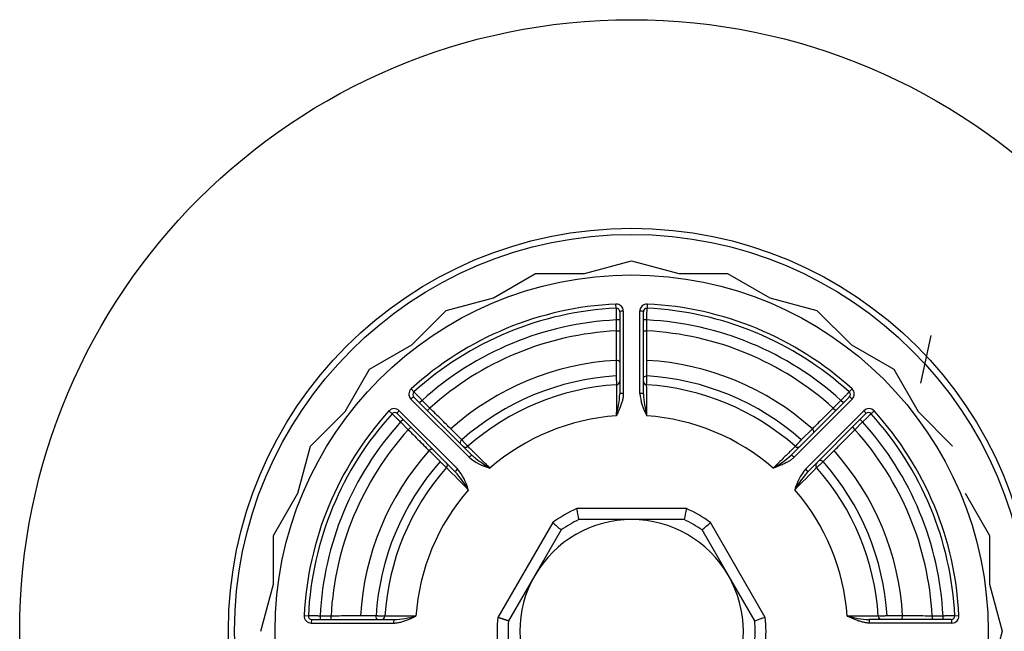
# Model space of a CAD drawing. Units: millimetres. Extents: x 1 to 419, y 4 to 299.
# Drawn here: x 195 to 203, y 206 to 211 of the extents above; entities that cross this region are included whole.
import ezdxf

# ---------------------------------------------------------------- set-up
doc = ezdxf.new("R2010")
doc.units = ezdxf.units.MM
doc.layers.add('300026697-001', color=7, linetype='Continuous')
doc.layers.add('300027718-001', color=7, linetype='Continuous')

msp = doc.modelspace()

# ---------------------------------------------------------------- linework, layer by layer
at = {"layer": '300026697-001', "color": 7, "linetype": 'Continuous'}
for radius in [5.2, 3.4266, 3.3742]:
    msp.add_circle((200.1626, 205.6345), radius, dxfattribs=at)
at = {"layer": '300027718-001', "color": 7, "linetype": 'Continuous'}
for p, q in [((199.762, 208.6772), (200.1626, 208.7845)), ((200.1626, 208.7845), (200.5632, 208.6772)), ((198.9882, 208.4699), (199.3473, 208.6772)), ((199.3473, 208.6772), (199.762, 208.6772)), ((200.5632, 208.6772), (200.9779, 208.6772)), ((200.9779, 208.6772), (201.337, 208.4699)), ((198.5876, 208.3625), (198.9882, 208.4699)), ((201.337, 208.4699), (201.7376, 208.3625)), ((198.2943, 208.0693), (198.5876, 208.3625)), ((200.0312, 208.3814), (200.0295, 208.4169)), ((200.0924, 208.3569), (200.0924, 207.6568)), ((200.2327, 207.6568), (200.2327, 208.3569)), ((200.2957, 208.4169), (200.294, 208.3814)), ((201.7376, 208.3625), (202.0308, 208.0693)), ((200.0626, 208.2814), (200.0326, 208.2814)), ((200.0326, 208.2814), (200.0326, 208.1884)), ((200.0626, 208.3514), (200.0626, 207.6528)), ((200.2626, 207.6528), (200.2626, 208.3514)), ((200.2926, 208.2814), (200.2626, 208.2814)), ((200.2926, 208.1884), (200.2926, 208.2814)), ((200.0326, 208.1884), (200.0626, 208.1884)), ((200.2626, 208.1884), (200.2926, 208.1884)), ((202.7044, 208.1502), (202.6183, 207.7445)), ((197.9352, 207.8619), (198.2943, 208.0693)), ((202.0308, 208.0693), (202.39, 207.8619)), ((200.0317, 207.938), (200.0317, 207.8056)), ((200.2935, 207.8056), (200.2934, 207.938)), ((197.7278, 207.5028), (197.9352, 207.8619)), ((202.39, 207.8619), (202.5973, 207.5028)), ((198.2893, 207.6961), (198.3132, 207.6698)), ((202.012, 207.6698), (202.0359, 207.6961)), ((198.7822, 207.1141), (198.2872, 207.6091)), ((198.8062, 207.1324), (198.3122, 207.6264)), ((202.013, 207.6264), (201.519, 207.1324)), ((202.038, 207.6091), (201.543, 207.1141)), ((198.3829, 207.598), (198.3617, 207.5768)), ((198.4487, 207.5323), (198.3829, 207.598)), ((198.4274, 207.5111), (198.4487, 207.5323)), ((201.9422, 207.598), (201.8765, 207.5323)), ((201.8765, 207.5323), (201.8977, 207.5111)), ((201.9635, 207.5768), (201.9422, 207.598)), ((197.4346, 207.2095), (197.7278, 207.5028)), ((198.1273, 207.4839), (198.101, 207.5079)), ((198.6648, 206.9909), (198.1707, 207.485)), ((198.683, 207.0149), (198.188, 207.5099)), ((198.2203, 207.4354), (198.1991, 207.4142)), ((201.6422, 207.0149), (202.1372, 207.5099)), ((201.6604, 206.9909), (202.1544, 207.485)), ((202.1261, 207.4142), (202.1049, 207.4354)), ((202.2242, 207.5079), (202.1978, 207.4839)), ((202.5973, 207.5028), (202.8906, 207.2095)), ((198.1991, 207.4142), (198.2648, 207.3485)), ((198.2648, 207.3485), (198.286, 207.3697)), ((198.72, 207.2623), (198.6263, 207.3559)), ((201.6989, 207.3559), (201.6052, 207.2623)), ((202.0392, 207.3697), (202.0604, 207.3485)), ((202.0604, 207.3485), (202.1261, 207.4142)), ((197.3273, 206.809), (197.4346, 207.2095)), ((198.4413, 207.1708), (198.5349, 207.0772)), ((201.7903, 207.0772), (201.8839, 207.1708)), ((197.1199, 206.4498), (197.3273, 206.809)), ((202.9979, 206.809), (203.2053, 206.4498)), ((200.6285, 206.6776), (199.6967, 206.6776)), ((199.4923, 206.5596), (199.0263, 205.7526)), ((200.1626, 206.5845), (199.7154, 206.5845)), ((200.6098, 206.5845), (200.1626, 206.5845)), ((201.2989, 205.7526), (200.8329, 206.5596)), ((197.1199, 206.0351), (197.1199, 206.4498)), ((199.5635, 206.4968), (199.3399, 206.1095)), ((200.9853, 206.1095), (200.7617, 206.4968)), ((203.2053, 206.4498), (203.2053, 206.0351)), ((199.3399, 206.1095), (199.1163, 205.7223)), ((201.2089, 205.7223), (200.9853, 206.1095)), ((197.0126, 205.6345), (197.1199, 206.0351)), ((203.2053, 206.0351), (203.3126, 205.6345)), ((197.3802, 205.7677), (197.4157, 205.766)), ((197.6087, 205.7645), (197.5158, 205.7645)), ((197.5158, 205.7645), (197.5158, 205.7345)), ((197.6087, 205.7345), (197.6087, 205.7645)), ((197.9915, 205.7655), (197.8591, 205.7654)), ((202.4661, 205.7654), (202.3336, 205.7655)), ((202.8094, 205.7645), (202.7165, 205.7645)), ((202.7165, 205.7645), (202.7165, 205.7345)), ((202.8094, 205.7345), (202.8094, 205.7645)), ((202.9094, 205.766), (202.945, 205.7677)), ((197.4403, 205.7047), (198.1403, 205.7047)), ((197.4457, 205.7345), (198.1444, 205.7345)), ((202.8795, 205.7345), (202.1808, 205.7345)), ((202.8849, 205.7047), (202.1849, 205.7047)), ((203.3126, 205.6345), (203.2053, 205.234))]:
    msp.add_line(p, q, dxfattribs=at)
msp.add_circle((200.1626, 205.6345), 3.0303, dxfattribs=at)
for centre, radius, start, end in [((200.1626, 205.6345), 2.7856, 92.73944, 132.26056), ((200.1626, 205.6345), 2.75, 92.73944, 132.26056), ((200.0323, 208.3569), 0.0601, 0, 92.73944), ((200.0326, 208.3514), 0.03, 0.00009, 92.73936), ((200.2928, 208.3569), 0.0601, 87.26056, 180), ((200.2926, 208.3514), 0.03, 87.26056, 180), ((200.1626, 205.6345), 2.75, 47.73944, 87.26056), ((200.1626, 205.6345), 2.7856, 47.73944, 87.26056), ((200.1626, 205.6345), 2.65, 92.81186, 132.18814), ((200.1626, 205.6345), 2.65, 47.81186, 87.18814), ((200.1626, 205.6345), 2.5572, 92.91402, 132.08598), ((200.1626, 205.6345), 2.5572, 47.91402, 87.08598), ((200.1626, 205.6345), 2.3072, 93.25125, 131.74875), ((200.1626, 205.6345), 2.3072, 48.25125, 86.74875), ((200.1626, 205.6345), 2.175, 93.45044, 131.54956), ((126.7156, 210.451), 73.6255, 357.882502, 357.940885), ((200.1626, 205.6345), 2.175, 48.45044, 86.54956), ((198.3297, 207.6516), 0.0601, 132.26056, 225), ((200.1626, 205.6345), 2.1, 93.4991, 131.5009), ((200.0326, 207.7606), 0.03, 273.4991, 360), ((200.2926, 207.7606), 0.03, 180, 266.5009), ((200.1626, 205.6345), 2.1, 48.4991, 86.5009), ((201.9955, 207.6516), 0.0601, 315, 47.73944), ((198.3334, 207.6476), 0.03, 132.26056, 225), ((199.1174, 207.7084), 0.9468, 345.20856, 356.63086), ((200.6949, 207.6973), 0.4639, 185.00334, 209.80577), ((201.2512, 207.7154), 0.9906, 183.62229, 194.53821), ((201.9918, 207.6476), 0.03, 315.00009, 47.73936), ((198.1455, 207.4674), 0.0601, 45.0003, 137.73914), ((202.1797, 207.4674), 0.0601, 42.26056, 135), ((200.1626, 205.6345), 2.7856, 137.73944, 177.26056), ((200.1626, 205.6345), 2.75, 137.73944, 177.26056), ((198.1495, 207.4638), 0.03, 45, 137.73944), ((200.1626, 205.6345), 1.8367, 94.05055, 130.94945), ((200.1626, 205.6345), 1.8367, 49.05055, 85.94945), ((202.1756, 207.4638), 0.03, 42.26056, 135), ((200.1626, 205.6345), 2.75, 2.73944, 42.26056), ((200.1626, 205.6345), 2.7856, 2.73944, 42.26056), ((200.1626, 205.6345), 2.65, 137.81186, 177.18814), ((200.1626, 205.6345), 2.65, 2.81186, 42.18814), ((200.1626, 205.6345), 2.5572, 137.91402, 177.08598), ((200.1626, 205.6345), 2.5572, 2.91402, 42.08598), ((198.7512, 207.2298), 0.03, 225, 311.5009), ((201.574, 207.2298), 0.03, 228.4991, 315), ((200.1626, 205.6345), 2.3072, 138.25125, 176.74875), ((199.0805, 207.4697), 0.4642, 230.0103, 254.79846), ((199.4615, 207.8764), 0.9914, 228.62658, 231.16926), ((199.4615, 207.8764), 0.9914, 231.16926, 239.53372), ((200.89, 207.8401), 0.9468, 300.20856, 311.63086), ((200.1626, 205.6345), 2.3072, 3.25125, 41.74875), ((200.1626, 205.6345), 2.175, 138.45044, 176.54956), ((200.1626, 205.6345), 2.1, 138.4991, 176.5009), ((198.5673, 207.046), 0.03, 318.4991, 45), ((90.5214, 100.0515), 152.0603, 44.609135, 44.708588), ((198.3275, 206.7167), 0.464, 15.1968, 39.99393), ((309.8784, 99.9776), 152.1653, 135.291446, 135.390831), ((201.9978, 206.7166), 0.4642, 140.01031, 164.79846), ((201.7578, 207.046), 0.03, 135, 221.5009), ((200.1626, 205.6345), 2.1, 3.4991, 41.5009), ((200.1626, 205.6345), 2.175, 3.45044, 41.54956), ((197.9893, 206.3853), 0.9072, 29.95829, 41.88113), ((202.4044, 206.3356), 0.9914, 141.16926, 149.53372), ((202.4044, 206.3356), 0.9914, 138.62658, 141.16926), ((200.1626, 205.6345), 1.8367, 139.05055, 175.94945), ((200.1626, 205.6345), 1.8367, 4.05055, 40.94945), ((200.1626, 205.6345), 1.1424, 114.07062, 125.92938), ((198.0188, 206.2915), 1.7217, 9.80013, 12.95899), ((202.199, 206.3131), 1.6122, 166.93367, 170.30719), ((200.1626, 205.6345), 1.1424, 54.07061, 65.92938), ((200.1626, 205.6345), 0.95, 90, 150), ((200.6656, 207.8196), 1.7217, 227.04099, 230.19985), ((200.1626, 205.6345), 1.05, 115.20877, 124.79123), ((200.1626, 205.6345), 0.95, 30, 90), ((200.1626, 205.6345), 1.05, 55.20877, 64.79123), ((199.6596, 207.8196), 1.7217, 309.80012, 312.95898), ((200.1626, 205.6345), 0.95, 150, 210), ((200.1626, 205.6345), 0.95, 330, 30), ((197.4403, 205.7648), 0.0601, 177.26064, 269.99991), ((197.4457, 205.7645), 0.03, 177.26064, 269.99991), ((198.0366, 205.7645), 0.03, 270, 356.5009), ((198.101, 206.603), 0.8696, 272.85949, 285.301), ((202.2365, 206.6798), 0.9468, 255.20856, 266.63086), ((202.2886, 205.7645), 0.03, 183.4991, 270), ((202.8795, 205.7645), 0.03, 270.00009, 2.73936), ((202.8849, 205.7648), 0.0601, 270, 2.73944), ((200.1626, 205.6345), 1.1424, 174.07061, 185.92939), ((200.1626, 205.6345), 1.05, 175.20877, 184.79123), ((201.8034, 204.1064), 1.7217, 107.04102, 110.19988), ((200.1626, 205.6345), 1.05, 355.20877, 4.79123), ((200.1626, 205.6345), 1.1424, 354.07061, 5.92939)]:
    msp.add_arc(centre, radius, start, end, dxfattribs=at)
for centre, major_axis, ratio, start_param, end_param in [((200.0926, 208.3514), (0.03, 0), 0.181491, 1.575472, 3.141593), ((200.2326, 208.3514), (0.03, 0), 0.181491, 0, 1.56612), ((198.291, 207.6052), (0.0212, 0.0212), 0.181491, 0.000001, 1.56612), ((200.0926, 207.6528), (-0.03, 0), 0.13482, 4.717065, 6.283185), ((200.2326, 207.6528), (-0.03, 0), 0.13482, 3.141593, 4.707713), ((202.0342, 207.6052), (0.0212, -0.0212), 0.181491, 1.575472, 3.141593), ((198.192, 207.5062), (0.0212, 0.0212), 0.181491, 1.575472, 3.141593), ((202.1332, 207.5062), (0.0212, -0.0212), 0.181491, 0, 1.56612), ((198.785, 207.1112), (-0.0212, -0.0212), 0.13482, 3.141593, 4.707713), ((201.5402, 207.1112), (-0.0212, 0.0212), 0.13482, 4.717065, 6.283185), ((198.686, 207.0122), (-0.0212, -0.0212), 0.13482, 4.717065, 6.283185), ((201.6392, 207.0122), (-0.0212, 0.0212), 0.13482, 3.141593, 4.707713), ((197.4457, 205.7045), (0, 0.03), 0.181491, 0, 1.56612), ((198.1444, 205.7045), (0, -0.03), 0.13482, 3.141593, 4.707713), ((202.1808, 205.7045), (0, 0.03), 0.13482, 4.717065, 6.283185), ((202.8795, 205.7045), (0, -0.03), 0.181491, 1.575472, 3.141593)]:
    msp.add_ellipse(centre, major_axis=major_axis, ratio=ratio, start_param=start_param, end_param=end_param, dxfattribs=at)
for points, knots in [([(200.0312, 208.3814), (200.0312, 208.3814), (200.0312, 208.3811), (200.0312, 208.3796), (200.0312, 208.3762), (200.0313, 208.3714), (200.0314, 208.3651), (200.0315, 208.3575), (200.0316, 208.3487), (200.0318, 208.3388), (200.0319, 208.3279), (200.0321, 208.3164), (200.0323, 208.3043), (200.0324, 208.2925), (200.0325, 208.2848), (200.0326, 208.2814)], [0, 0, 0, 0, 0.049733, 0.130058, 0.210383, 0.29071, 0.371039, 0.451372, 0.53171, 0.612054, 0.692403, 0.772757, 0.853117, 0.933481, 1, 1, 1, 1]), ([(200.2926, 208.2814), (200.2926, 208.284), (200.2927, 208.2908), (200.2929, 208.3017), (200.2931, 208.3139), (200.2932, 208.3256), (200.2934, 208.3366), (200.2935, 208.3467), (200.2937, 208.3557), (200.2938, 208.3636), (200.2939, 208.3702), (200.2939, 208.3754), (200.294, 208.379), (200.294, 208.381), (200.294, 208.3814), (200.294, 208.3814)], [0, 0, 0, 0, 0.049754, 0.130124, 0.210494, 0.290862, 0.371228, 0.451589, 0.531946, 0.612297, 0.692642, 0.772982, 0.853317, 0.933648, 1, 1, 1, 1]), ([(200.0326, 208.1884), (200.0325, 208.1688), (200.0324, 208.1235), (200.0322, 208.0537), (200.0319, 207.9897), (200.0318, 207.9522), (200.0317, 207.938)], [0, 0, 0, 0, 0.224648, 0.518285, 0.811921, 1, 1, 1, 1]), ([(200.2934, 207.938), (200.2934, 207.955), (200.2932, 207.9956), (200.293, 208.063), (200.2928, 208.1299), (200.2926, 208.172), (200.2926, 208.1884)], [0, 0, 0, 0, 0.224619, 0.518238, 0.811878, 1, 1, 1, 1]), ([(200.0626, 207.923), (200.0626, 207.927), (200.0592, 207.931), (200.0478, 207.9366), (200.0397, 207.9381), (200.0317, 207.938)], [0, 0, 0, 0, 0.5, 0.5, 1, 1, 1, 1]), ([(200.0317, 207.8056), (200.0317, 207.8049), (200.0318, 207.8018), (200.032, 207.7962), (200.0323, 207.7886), (200.0326, 207.7808), (200.0329, 207.773), (200.0331, 207.7653), (200.0334, 207.7581), (200.0337, 207.7514), (200.0339, 207.7454), (200.0341, 207.7403), (200.0342, 207.7361), (200.0343, 207.733), (200.0344, 207.7311), (200.0344, 207.7306), (200.0344, 207.7306)], [0, 0, 0, 0, 0.023866, 0.099255, 0.173886, 0.248514, 0.32314, 0.397767, 0.472395, 0.547025, 0.621659, 0.696297, 0.770939, 0.845586, 0.920236, 1, 1, 1, 1]), ([(200.2626, 207.7906), (200.2626, 207.7946), (200.266, 207.7986), (200.2774, 207.8042), (200.2855, 207.8057), (200.2935, 207.8056)], [0, 0, 0, 0, 0.5, 0.5, 1, 1, 1, 1]), ([(200.0344, 207.7306), (200.0344, 207.7306), (200.0344, 207.7281), (200.0343, 207.7148), (200.0342, 207.6897), (200.034, 207.6547), (200.0338, 207.6113), (200.0335, 207.561), (200.0332, 207.5118), (200.0329, 207.4797), (200.0328, 207.4667)], [0, 0, 0, 0, 0.103185, 0.237447, 0.371744, 0.506101, 0.640534, 0.775055, 0.909668, 1, 1, 1, 1]), ([(200.2923, 207.4667), (200.2923, 207.4776), (200.2921, 207.5076), (200.2917, 207.5552), (200.2915, 207.5981), (200.2913, 207.6366), (200.2911, 207.6704), (200.2909, 207.7014), (200.2908, 207.7187), (200.2908, 207.7284), (200.2908, 207.7306), (200.2908, 207.7306)], [0, 0, 0, 0, 0.07574, 0.2104, 0.344974, 0.415229, 0.54969, 0.684045, 0.818337, 0.885545, 1, 1, 1, 1]), ([(198.3829, 207.598), (198.3811, 207.5999), (198.3764, 207.6048), (198.3688, 207.6127), (198.3603, 207.6214), (198.3521, 207.6298), (198.3445, 207.6377), (198.3374, 207.6449), (198.3311, 207.6514), (198.3256, 207.6571), (198.321, 207.6618), (198.3174, 207.6655), (198.3149, 207.6681), (198.3135, 207.6695), (198.3132, 207.6698), (198.3132, 207.6698)], [0, 0, 0, 0, 0.049754, 0.130124, 0.210494, 0.290862, 0.371228, 0.451589, 0.531946, 0.612297, 0.692642, 0.772982, 0.853317, 0.933648, 1, 1, 1, 1]), ([(200.0924, 207.6568), (200.0924, 207.6565), (200.0924, 207.6519), (200.0921, 207.6431), (200.0908, 207.6303), (200.0888, 207.6171), (200.0859, 207.6033), (200.0822, 207.5887), (200.0776, 207.5734), (200.072, 207.5571), (200.0653, 207.5396), (200.0575, 207.5207), (200.049, 207.5015), (200.0417, 207.4855), (200.0365, 207.4747), (200.0343, 207.4695), (200.0331, 207.4674), (200.0328, 207.4667)], [0, 0, 0, 0, 0.004705, 0.064805, 0.125866, 0.189986, 0.258693, 0.332381, 0.411628, 0.497291, 0.590672, 0.693843, 0.806975, 0.912379, 0.963197, 0.988455, 1, 1, 1, 1]), ([(202.012, 207.6698), (202.012, 207.6698), (202.0118, 207.6696), (202.0107, 207.6685), (202.0084, 207.6661), (202.005, 207.6626), (202.0006, 207.6581), (201.9953, 207.6527), (201.9891, 207.6463), (201.9822, 207.6392), (201.9747, 207.6315), (201.9667, 207.6232), (201.9582, 207.6145), (201.95, 207.6061), (201.9447, 207.6005), (201.9422, 207.598)], [0, 0, 0, 0, 0.049733, 0.130058, 0.210383, 0.29071, 0.371039, 0.451372, 0.53171, 0.612054, 0.692403, 0.772757, 0.853117, 0.933481, 1, 1, 1, 1]), ([(198.6263, 207.3559), (198.6143, 207.3678), (198.5855, 207.3964), (198.5377, 207.4439), (198.4902, 207.4911), (198.4603, 207.5208), (198.4487, 207.5323)], [0, 0, 0, 0, 0.224619, 0.518238, 0.811878, 1, 1, 1, 1]), ([(201.8765, 207.5323), (201.8626, 207.5185), (201.8305, 207.4866), (201.7809, 207.4373), (201.7356, 207.3923), (201.709, 207.3659), (201.6989, 207.3559)], [0, 0, 0, 0, 0.224648, 0.518285, 0.811921, 1, 1, 1, 1]), ([(198.1273, 207.4839), (198.1273, 207.4839), (198.1275, 207.4837), (198.1286, 207.4827), (198.131, 207.4803), (198.1345, 207.4769), (198.139, 207.4726), (198.1445, 207.4673), (198.1508, 207.4611), (198.1579, 207.4542), (198.1657, 207.4467), (198.174, 207.4386), (198.1826, 207.4302), (198.1911, 207.422), (198.1966, 207.4166), (198.1991, 207.4142)], [0, 0, 0, 0, 0.049733, 0.130058, 0.210383, 0.29071, 0.371039, 0.451372, 0.53171, 0.612054, 0.692403, 0.772757, 0.853117, 0.933481, 1, 1, 1, 1]), ([(202.1261, 207.4142), (202.128, 207.416), (202.1328, 207.4208), (202.1407, 207.4284), (202.1494, 207.4369), (202.1578, 207.445), (202.1657, 207.4527), (202.1729, 207.4597), (202.1794, 207.466), (202.1851, 207.4715), (202.1898, 207.4761), (202.1935, 207.4797), (202.1961, 207.4823), (202.1976, 207.4837), (202.1978, 207.4839), (202.1978, 207.4839)], [0, 0, 0, 0, 0.049754, 0.130124, 0.210494, 0.290862, 0.371228, 0.451589, 0.531946, 0.612297, 0.692642, 0.772982, 0.853317, 0.933648, 1, 1, 1, 1]), ([(201.7101, 207.3235), (201.7129, 207.3263), (201.7133, 207.3315), (201.7092, 207.3435), (201.7046, 207.3503), (201.6989, 207.3559)], [0, 0, 0, 0, 0.5, 0.5, 1, 1, 1, 1]), ([(198.2648, 207.3485), (198.2786, 207.3346), (198.3106, 207.3024), (198.3598, 207.2529), (198.4048, 207.2075), (198.4312, 207.1809), (198.4413, 207.1708)], [0, 0, 0, 0, 0.224648, 0.518285, 0.811921, 1, 1, 1, 1]), ([(201.8839, 207.1708), (201.8959, 207.1829), (201.9245, 207.2117), (201.9719, 207.2595), (202.0191, 207.307), (202.0488, 207.3368), (202.0604, 207.3485)], [0, 0, 0, 0, 0.224619, 0.518238, 0.811878, 1, 1, 1, 1]), ([(198.4737, 207.182), (198.4708, 207.1849), (198.4657, 207.1853), (198.4536, 207.1811), (198.4468, 207.1766), (198.4413, 207.1708)], [0, 0, 0, 0, 0.5, 0.5, 1, 1, 1, 1]), ([(198.7087, 207.2298), (198.7059, 207.2327), (198.7055, 207.2379), (198.7096, 207.2499), (198.7142, 207.2567), (198.72, 207.2623)], [0, 0, 0, 0, 0.5, 0.5, 1, 1, 1, 1]), ([(198.7711, 207.2073), (198.7711, 207.2073), (198.771, 207.2074), (198.7705, 207.208), (198.769, 207.2096), (198.7667, 207.2121), (198.7637, 207.2153), (198.76, 207.2192), (198.7558, 207.2238), (198.7511, 207.2288), (198.7461, 207.2342), (198.7408, 207.2399), (198.7355, 207.2456), (198.7302, 207.2513), (198.725, 207.2569), (198.7216, 207.2605), (198.72, 207.2623)], [0, 0, 0, 0, 0.023879, 0.099284, 0.173937, 0.248587, 0.323234, 0.397877, 0.472516, 0.54715, 0.621781, 0.696409, 0.771035, 0.845661, 0.920288, 1, 1, 1, 1]), ([(198.9588, 207.0218), (198.9453, 207.0351), (198.9183, 207.0618), (198.8802, 207.0994), (198.8486, 207.1307), (198.8235, 207.1554), (198.8024, 207.1763), (198.7848, 207.1937), (198.7735, 207.2049), (198.7711, 207.2073), (198.7711, 207.2073)], [0, 0, 0, 0, 0.131815, 0.266457, 0.401009, 0.502435, 0.60575, 0.740093, 0.87438, 1, 1, 1, 1]), ([(201.5541, 207.2073), (201.5541, 207.2073), (201.5523, 207.2055), (201.5429, 207.1962), (201.525, 207.1785), (201.5002, 207.1539), (201.4693, 207.1234), (201.4335, 207.0881), (201.3985, 207.0535), (201.3756, 207.0309), (201.3664, 207.0218)], [0, 0, 0, 0, 0.103185, 0.237447, 0.371744, 0.506101, 0.640534, 0.775055, 0.909668, 1, 1, 1, 1]), ([(201.6052, 207.2623), (201.6047, 207.2618), (201.6026, 207.2595), (201.5988, 207.2554), (201.5936, 207.2498), (201.5883, 207.2441), (201.583, 207.2384), (201.5778, 207.2328), (201.5728, 207.2275), (201.5682, 207.2225), (201.5642, 207.2182), (201.5607, 207.2144), (201.5578, 207.2113), (201.5558, 207.2091), (201.5544, 207.2077), (201.5541, 207.2073), (201.5541, 207.2073)], [0, 0, 0, 0, 0.023866, 0.099255, 0.173886, 0.248514, 0.32314, 0.397767, 0.472395, 0.547025, 0.621659, 0.696297, 0.770939, 0.845586, 0.920236, 1, 1, 1, 1]), ([(201.543, 207.1141), (201.5427, 207.1139), (201.5395, 207.1107), (201.533, 207.1047), (201.523, 207.0965), (201.5122, 207.0886), (201.5005, 207.0809), (201.4876, 207.0732), (201.4734, 207.0656), (201.458, 207.058), (201.4409, 207.0504), (201.422, 207.0426), (201.4023, 207.035), (201.3859, 207.0288), (201.3747, 207.0249), (201.3694, 207.0228), (201.367, 207.0221), (201.3664, 207.0218)], [0, 0, 0, 0, 0.004705, 0.064805, 0.125866, 0.189986, 0.258693, 0.332381, 0.411628, 0.497291, 0.590672, 0.693843, 0.806975, 0.912379, 0.963197, 0.988455, 1, 1, 1, 1]), ([(198.5349, 207.0772), (198.5354, 207.0767), (198.5376, 207.0746), (198.5417, 207.0708), (198.5473, 207.0656), (198.553, 207.0602), (198.5588, 207.0549), (198.5644, 207.0497), (198.5697, 207.0448), (198.5746, 207.0402), (198.579, 207.0361), (198.5827, 207.0326), (198.5858, 207.0298), (198.588, 207.0277), (198.5895, 207.0264), (198.5898, 207.0261), (198.5898, 207.0261)], [0, 0, 0, 0, 0.023866, 0.099255, 0.173886, 0.248514, 0.32314, 0.397767, 0.472395, 0.547025, 0.621659, 0.696297, 0.770939, 0.845586, 0.920236, 1, 1, 1, 1]), ([(201.7354, 207.0261), (201.7354, 207.0261), (201.7354, 207.0261), (201.736, 207.0267), (201.7376, 207.0282), (201.7401, 207.0305), (201.7433, 207.0335), (201.7473, 207.0371), (201.7518, 207.0414), (201.7569, 207.046), (201.7623, 207.0511), (201.7679, 207.0563), (201.7736, 207.0616), (201.7793, 207.0669), (201.785, 207.0722), (201.7886, 207.0755), (201.7903, 207.0772)], [0, 0, 0, 0, 0.023879, 0.099284, 0.173937, 0.248587, 0.323234, 0.397877, 0.472516, 0.54715, 0.621781, 0.696409, 0.771035, 0.845661, 0.920288, 1, 1, 1, 1]), ([(201.7579, 207.0884), (201.7607, 207.0912), (201.7659, 207.0917), (201.778, 207.0875), (201.7847, 207.0829), (201.7903, 207.0772)], [0, 0, 0, 0, 0.5, 0.5, 1, 1, 1, 1]), ([(197.5158, 205.7645), (197.5132, 205.7646), (197.5064, 205.7647), (197.4954, 205.7648), (197.4832, 205.765), (197.4715, 205.7652), (197.4606, 205.7653), (197.4505, 205.7655), (197.4414, 205.7656), (197.4335, 205.7657), (197.4269, 205.7658), (197.4218, 205.7659), (197.4181, 205.7659), (197.4161, 205.766), (197.4157, 205.766), (197.4157, 205.766)], [0, 0, 0, 0, 0.049754, 0.130124, 0.210494, 0.290862, 0.371228, 0.451589, 0.531946, 0.612297, 0.692642, 0.772982, 0.853317, 0.933648, 1, 1, 1, 1]), ([(197.8591, 205.7654), (197.8421, 205.7653), (197.8016, 205.7652), (197.7342, 205.7649), (197.6672, 205.7647), (197.6251, 205.7646), (197.6087, 205.7645)], [0, 0, 0, 0, 0.224619, 0.518238, 0.811878, 1, 1, 1, 1]), ([(198.0065, 205.7345), (198.0025, 205.7345), (197.9985, 205.7379), (197.993, 205.7494), (197.9914, 205.7575), (197.9915, 205.7655)], [0, 0, 0, 0, 0.5, 0.5, 1, 1, 1, 1]), ([(198.0665, 205.7627), (198.0665, 205.7627), (198.0664, 205.7627), (198.0656, 205.7627), (198.0634, 205.7628), (198.0601, 205.763), (198.0556, 205.7631), (198.0503, 205.7633), (198.0441, 205.7635), (198.0372, 205.7638), (198.0298, 205.7641), (198.0221, 205.7643), (198.0143, 205.7646), (198.0065, 205.7649), (197.9988, 205.7652), (197.9939, 205.7654), (197.9915, 205.7655)], [0, 0, 0, 0, 0.023879, 0.099284, 0.173937, 0.248587, 0.323234, 0.397877, 0.472516, 0.54715, 0.621781, 0.696409, 0.771035, 0.845661, 0.920288, 1, 1, 1, 1]), ([(198.3304, 205.7643), (198.3196, 205.7642), (198.2895, 205.764), (198.2419, 205.7637), (198.199, 205.7634), (198.1605, 205.7632), (198.1268, 205.763), (198.0958, 205.7629), (198.0785, 205.7628), (198.0687, 205.7627), (198.0665, 205.7627), (198.0665, 205.7627)], [0, 0, 0, 0, 0.07574, 0.2104, 0.344974, 0.415229, 0.54969, 0.684045, 0.818337, 0.885545, 1, 1, 1, 1]), ([(198.1403, 205.7047), (198.1406, 205.7047), (198.1452, 205.7047), (198.154, 205.7051), (198.1669, 205.7063), (198.1801, 205.7084), (198.1939, 205.7112), (198.2084, 205.7149), (198.2238, 205.7196), (198.2401, 205.7251), (198.2575, 205.7318), (198.2764, 205.7396), (198.2956, 205.7482), (198.3116, 205.7554), (198.3223, 205.7606), (198.3276, 205.7628), (198.3297, 205.7641), (198.3304, 205.7643)], [0, 0, 0, 0, 0.011856, 0.037099, 0.087889, 0.19323, 0.306313, 0.409448, 0.502721, 0.588339, 0.667593, 0.741299, 0.810026, 0.874152, 0.935208, 0.995295, 1, 1, 1, 1]), ([(202.1849, 205.7047), (202.1845, 205.7047), (202.18, 205.7047), (202.1711, 205.7051), (202.1583, 205.7063), (202.1451, 205.7084), (202.1313, 205.7112), (202.1168, 205.7149), (202.1014, 205.7196), (202.0851, 205.7251), (202.0676, 205.7318), (202.0488, 205.7396), (202.0295, 205.7482), (202.0135, 205.7555), (202.0028, 205.7606), (201.9976, 205.7628), (201.9954, 205.7641), (201.9947, 205.7643)], [0, 0, 0, 0, 0.004705, 0.064805, 0.125866, 0.189986, 0.258693, 0.332381, 0.411628, 0.497291, 0.590672, 0.693843, 0.806975, 0.912379, 0.963197, 0.988455, 1, 1, 1, 1]), ([(202.2587, 205.7627), (202.2587, 205.7627), (202.2561, 205.7627), (202.2428, 205.7628), (202.2177, 205.7629), (202.1828, 205.7631), (202.1393, 205.7634), (202.089, 205.7637), (202.0398, 205.764), (202.0077, 205.7642), (201.9947, 205.7643)], [0, 0, 0, 0, 0.103185, 0.237447, 0.371744, 0.506101, 0.640534, 0.775055, 0.909668, 1, 1, 1, 1]), ([(202.3336, 205.7655), (202.3329, 205.7654), (202.3299, 205.7653), (202.3243, 205.7651), (202.3166, 205.7648), (202.3088, 205.7646), (202.301, 205.7643), (202.2934, 205.764), (202.2861, 205.7637), (202.2794, 205.7635), (202.2734, 205.7633), (202.2683, 205.7631), (202.2641, 205.7629), (202.2611, 205.7628), (202.2591, 205.7627), (202.2587, 205.7627), (202.2587, 205.7627)], [0, 0, 0, 0, 0.023866, 0.099255, 0.173886, 0.248514, 0.32314, 0.397767, 0.472395, 0.547025, 0.621659, 0.696297, 0.770939, 0.845586, 0.920236, 1, 1, 1, 1]), ([(202.4511, 205.7345), (202.4551, 205.7345), (202.459, 205.7379), (202.4646, 205.7494), (202.4662, 205.7574), (202.4661, 205.7654)], [0, 0, 0, 0, 0.5, 0.5, 1, 1, 1, 1]), ([(202.7165, 205.7645), (202.6968, 205.7646), (202.6515, 205.7647), (202.5817, 205.765), (202.5178, 205.7652), (202.4803, 205.7653), (202.4661, 205.7654)], [0, 0, 0, 0, 0.224648, 0.518285, 0.811921, 1, 1, 1, 1]), ([(202.9094, 205.766), (202.9094, 205.766), (202.9092, 205.766), (202.9076, 205.766), (202.9043, 205.7659), (202.8994, 205.7658), (202.8931, 205.7658), (202.8855, 205.7656), (202.8767, 205.7655), (202.8668, 205.7654), (202.856, 205.7652), (202.8444, 205.7651), (202.8323, 205.7649), (202.8206, 205.7647), (202.8129, 205.7646), (202.8094, 205.7645)], [0, 0, 0, 0, 0.049733, 0.130058, 0.210383, 0.29071, 0.371039, 0.451372, 0.53171, 0.612054, 0.692403, 0.772757, 0.853117, 0.933481, 1, 1, 1, 1]), ([(199.1163, 205.7223), (199.1163, 205.7223), (199.1162, 205.7224), (199.1157, 205.7226), (199.115, 205.7229), (199.114, 205.7233), (199.1127, 205.7238), (199.1111, 205.7244), (199.1092, 205.7251), (199.1071, 205.7258), (199.1047, 205.7267), (199.102, 205.7276), (199.0991, 205.7286), (199.096, 205.7296), (199.0926, 205.7307), (199.0891, 205.7319), (199.0853, 205.7332), (199.0813, 205.7345), (199.0772, 205.7359), (199.0729, 205.7373), (199.0684, 205.7388), (199.0638, 205.7403), (199.0591, 205.7419), (199.0542, 205.7434), (199.0493, 205.7451), (199.0443, 205.7467), (199.0392, 205.7484), (199.034, 205.7501), (199.0301, 205.7513), (199.0275, 205.7522), (199.0267, 205.7524), (199.0263, 205.7526)], [0, 0, 0, 0, 0.036395, 0.072789, 0.109184, 0.145579, 0.181973, 0.218368, 0.254763, 0.291158, 0.327553, 0.363947, 0.400342, 0.436738, 0.473133, 0.509528, 0.545923, 0.582319, 0.618714, 0.65511, 0.691505, 0.727901, 0.764296, 0.800692, 0.837088, 0.873484, 0.909879, 0.946275, 0.982671, 0.991771, 1, 1, 1, 1])]:
    msp.add_open_spline(points, degree=3, knots=knots, dxfattribs=at)

doc.saveas('drawing.dxf')
